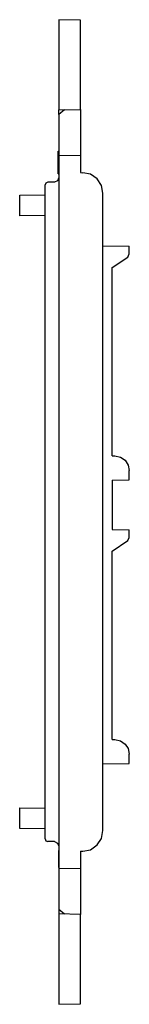
# Model space of a CAD drawing. Extents: x 1.98 to 6.91, y 2.78 to 6.84.
# Drawn here: x 6.45 to 6.91, y 2.78 to 6.84 of the extents above; entities that cross this region are included whole.
import ezdxf

# ---------------------------------------------------------------- set-up
doc = ezdxf.new("R2010")
doc.units = 0
doc.header["$MEASUREMENT"] = 0
doc.layers.get('0').update_dxf_attribs({"linetype": 'CONTINUOUS'})

msp = doc.modelspace()

# ---------------------------------------------------------------- linework, layer by layer
for p, q in [((6.7048, 6.8413), (6.6156, 6.8426)), ((6.6156, 6.4714), (6.7048, 6.4727)), ((6.6156, 6.4518), (6.6156, 6.4714)), ((6.6392, 6.4714), (6.6156, 6.4518)), ((6.7048, 6.4727), (6.7048, 6.2826)), ((6.6156, 6.4518), (6.6156, 6.2839)), ((6.613, 6.3009), (6.6156, 6.3009)), ((6.613, 6.2786), (6.6156, 6.2786)), ((6.613, 6.2642), (6.613, 6.2786)), ((6.613, 6.2642), (6.6156, 6.2642)), ((6.613, 6.2065), (6.613, 6.2642)), ((6.6156, 6.2839), (6.6156, 6.1921)), ((6.6156, 6.2839), (6.7048, 6.2826)), ((6.7048, 6.2826), (6.7048, 6.2131)), ((6.7048, 6.2131), (6.714, 6.2117)), ((6.5972, 6.1724), (6.5697, 6.1724)), ((6.613, 6.2065), (6.6156, 6.2065)), ((6.6156, 6.1921), (6.6156, 3.4353)), ((6.5592, 3.4655), (6.5592, 6.1619)), ((6.4543, 6.1186), (6.5592, 6.1199)), ((6.7966, 3.4996), (6.7966, 6.1278)), ((6.5592, 6.0347), (6.4543, 6.0334)), ((6.7966, 5.9101), (6.9054, 5.9088)), ((6.9054, 5.8773), (6.9054, 5.9088)), ((6.8346, 5.8209), (6.8989, 5.8642)), ((6.8989, 5.8642), (6.9054, 5.8773)), ((6.8346, 5.0445), (6.8346, 5.8209)), ((6.8346, 5.0445), (6.8464, 5.0445)), ((6.9054, 4.9461), (6.9054, 4.9842)), ((6.8346, 4.9448), (6.9054, 4.9461)), ((6.8346, 4.9448), (6.8346, 4.7402)), ((6.8346, 4.7402), (6.9054, 4.7389)), ((6.9054, 4.7075), (6.9054, 4.7389)), ((6.8346, 4.6511), (6.8989, 4.6956)), ((6.8989, 4.6956), (6.9054, 4.7075)), ((6.8346, 3.8746), (6.8346, 4.6511)), ((6.8346, 3.8746), (6.8464, 3.8746)), ((6.7966, 3.775), (6.9054, 3.7763)), ((6.9054, 3.7763), (6.9054, 3.8143)), ((6.4543, 3.594), (6.5592, 3.5914)), ((6.5592, 3.5074), (6.4543, 3.5087)), ((6.5972, 3.455), (6.5697, 3.455)), ((6.6156, 3.4353), (6.6156, 3.3435)), ((6.6156, 3.3474), (6.6156, 3.4169)), ((6.6156, 3.4169), (6.6156, 3.3697)), ((6.6156, 3.3474), (6.6156, 3.4169)), ((6.7048, 3.4143), (6.7048, 3.3448)), ((6.7048, 3.4143), (6.714, 3.4143)), ((6.6156, 3.3474), (6.6156, 3.3894)), ((6.6156, 3.3474), (6.6156, 3.3828)), ((6.6156, 3.3435), (6.7048, 3.3448)), ((6.6156, 3.3435), (6.6156, 3.1743)), ((6.7048, 3.3448), (6.7048, 3.1533)), ((6.6156, 3.1743), (6.6156, 3.1559)), ((6.6392, 3.1546), (6.6156, 3.1743)), ((6.7048, 3.1533), (6.6156, 3.1559)), ((6.6156, 2.7835), (6.7048, 2.7848))]:
    msp.add_line(p, q)
for points in [[(6.6156, 6.8426), (6.6156, 6.8373), (6.6156, 6.8216), (6.6156, 6.7967), (6.6156, 6.7626), (6.6156, 6.7232), (6.6156, 6.68), (6.6156, 6.6354), (6.6156, 6.5921), (6.6156, 6.5514), (6.6156, 6.5186), (6.6156, 6.4924), (6.6156, 6.4767), (6.6156, 6.4714)], [(6.7048, 6.4727), (6.7048, 6.478), (6.7048, 6.4937), (6.7048, 6.52), (6.7048, 6.5527), (6.7048, 6.5921), (6.7048, 6.6354), (6.7048, 6.68), (6.7048, 6.7232), (6.7048, 6.7626), (6.7048, 6.7954), (6.7048, 6.8203), (6.7048, 6.836), (6.7048, 6.8413)], [(6.613, 6.2786), (6.613, 6.2944), (6.613, 6.3009)], [(6.7966, 6.1278), (6.7913, 6.1593), (6.773, 6.1868), (6.7454, 6.2052), (6.714, 6.2117)], [(6.5697, 6.1724), (6.5618, 6.1685), (6.5592, 6.1619)], [(6.6156, 6.1921), (6.6104, 6.1777), (6.5972, 6.1724)], [(6.4543, 6.0334), (6.4543, 6.0662), (6.4543, 6.0937), (6.4543, 6.1121), (6.4543, 6.1186)], [(6.8464, 5.0445), (6.8687, 5.0393), (6.8884, 5.0261), (6.9002, 5.0065), (6.9054, 4.9842)], [(6.8464, 3.8746), (6.8687, 3.8694), (6.8884, 3.8563), (6.9002, 3.8379), (6.9054, 3.8143)], [(6.4543, 3.5087), (6.4543, 3.5153), (6.4543, 3.5337), (6.4543, 3.5612), (6.4543, 3.594)], [(6.714, 3.4143), (6.7454, 3.4209), (6.773, 3.4405), (6.7913, 3.4668), (6.7966, 3.4996)], [(6.5592, 3.4655), (6.5618, 3.4576), (6.5697, 3.455)], [(6.5972, 3.455), (6.6104, 3.4484), (6.6156, 3.4353)], [(6.6156, 3.3474), (6.6156, 3.4169), (6.6156, 3.3474), (6.6156, 3.4169)], [(6.6156, 3.4104), (6.6156, 3.4169), (6.6156, 3.4104), (6.6156, 3.3973), (6.6156, 3.3618), (6.6156, 3.3474)], [(6.6156, 3.3474), (6.6156, 3.4169), (6.6156, 3.4104), (6.6156, 3.3894), (6.6156, 3.3828)], [(6.6156, 3.3474), (6.6156, 3.4169), (6.6156, 3.3474), (6.6156, 3.4169), (6.6156, 3.3474)], [(6.6156, 3.1559), (6.6156, 3.1494), (6.6156, 3.1336), (6.6156, 3.1087), (6.6156, 3.0746), (6.6156, 3.0353), (6.6156, 2.992), (6.6156, 2.9474), (6.6156, 2.9041), (6.6156, 2.8635), (6.6156, 2.8307), (6.6156, 2.8045), (6.6156, 2.7887), (6.6156, 2.7835)], [(6.7048, 2.7848), (6.7048, 2.7913), (6.7048, 2.8071), (6.7048, 2.832), (6.7048, 2.8648), (6.7048, 2.9041), (6.7048, 2.9474), (6.7048, 2.992), (6.7048, 3.0353), (6.7048, 3.0746), (6.7048, 3.1074), (6.7048, 3.1323), (6.7048, 3.1481), (6.7048, 3.1533)]]:
    msp.add_lwpolyline(points)

doc.saveas('drawing.dxf')
